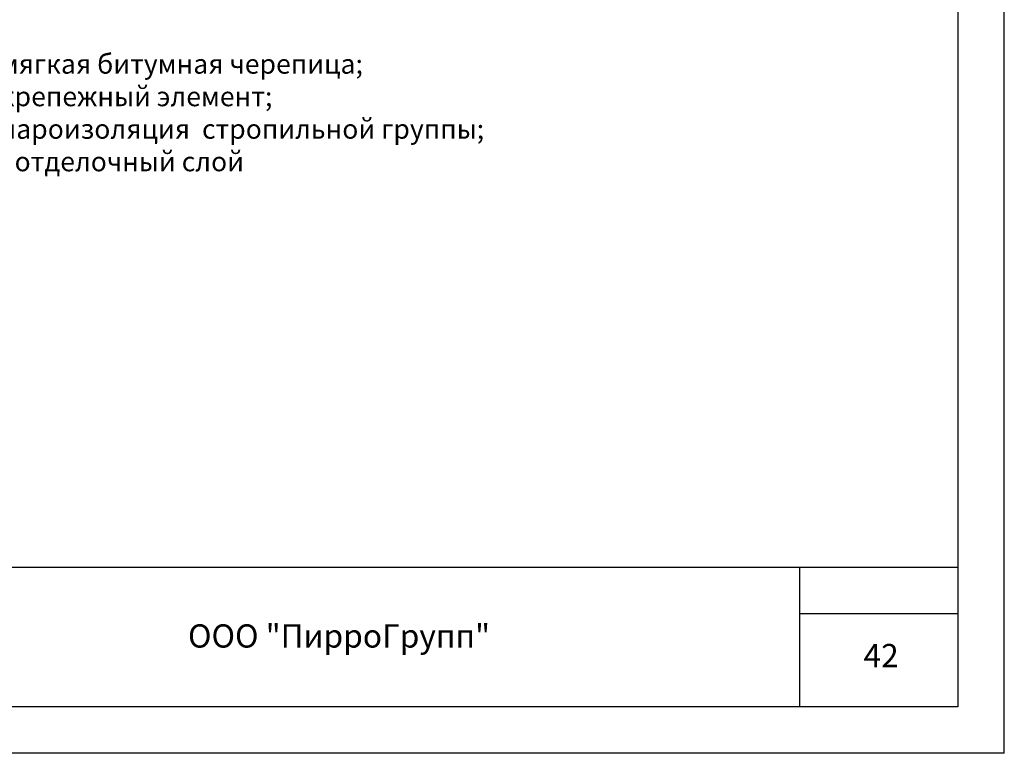
# Model space of a CAD drawing. Units: millimetres. Extents: x -118349 to 2287464, y -184995 to 377041.
# Drawn here: x -14772 to -14016, y 342190 to 342754 of the extents above; entities that cross this region are included whole.
import ezdxf

# ---------------------------------------------------------------- set-up
doc = ezdxf.new("R2010")
doc.units = ezdxf.units.MM
doc.layers.add('рамка', color=7, linetype='Continuous')
doc.layers.add('Текст и выноски', color=7, linetype='Continuous', lineweight=9)
doc.styles.get("Standard").update_dxf_attribs({"font": 'txt.shx'})
doc.styles.add('стиль1', font='times.ttf')

# ---------------------------------------------------------------- blocks, each defined once
blk = doc.blocks.new('рамка')
at = {"layer": 'Defpoints', "color": 0, "lineweight": 30}
for q in [(210, 297), (0, 0)]:
    blk.add_line((210, 0), q, dxfattribs=at)
at = {"layer": 'рамка', "color": 0}
blk.add_line((205, 292), (205, 5), dxfattribs=at)
at = {"layer": 'рамка'}
for p, q in [((205, 20), (22, 20)), ((188, 5), (188, 20)), ((188, 15), (188, 20)), ((205, 15), (188, 15)), ((205, 5), (22, 5))]:
    blk.add_line(p, q, dxfattribs=at)

msp = doc.modelspace()

# ---------------------------------------------------------------- texts
at = {"layer": 'Текст и выноски', "ltscale": 90, "insert": (-15242.89421, 342725.65104), "char_height": 15, "width": 1130.1797138, "attachment_point": 1, "bg_fill": 2}
msp.add_mtext('1 - стропила; \\P2 -{\\C7; плита PirroUniversal; \\P}3 - контробрешетка;  \\P4 - обрешетка;{\\H1.0001x; \\P5 - ОСБ плита; \\P6 - подкладочный \\P\\H1.0001x;гидроизоляционный\\H0.9999x; ковер; }', dxfattribs=at)
at = {"layer": 'Текст и выноски', "ltscale": 90, "insert": (-14527.02242, 342278.04321), "char_height": 17.8571429, "width": 292.563036, "attachment_point": 5, "style": 'стиль1'}
msp.add_mtext('ООО "ПирроГрупп" ', dxfattribs=at)

# ---------------------------------------------------------------- next in the draw order: block references
at = {"layer": 'Текст и выноски', "ltscale": 90, "xscale": 7.14285714284568, "yscale": 7.14285714284568, "zscale": 7.14285714284568}
msp.add_blockref('рамка', (-15515.71551, 342190.20537), dxfattribs=at)

# ---------------------------------------------------------------- next in the draw order: texts
at = {"layer": 'Текст и выноски', "ltscale": 90, "insert": (-14815.38285, 342727.40033), "char_height": 15, "width": 1130.1797138, "attachment_point": 1}
msp.add_mtext('7 - мягкая битумная черепица; \\P8 - крепежный элемент; \\P9 - пароизоляция  стропильной группы; \\P10 - отделочный слой ', dxfattribs=at)

# ---------------------------------------------------------------- next in the draw order: texts
at = {"layer": 'Текст и выноски', "ltscale": 90, "insert": (-14110.39686, 342262.9726), "char_height": 17.857143, "width": 38.9029264, "attachment_point": 5, "style": 'стиль1', "bg_fill": 2}
msp.add_mtext('42', dxfattribs=at)

doc.saveas('drawing.dxf')
